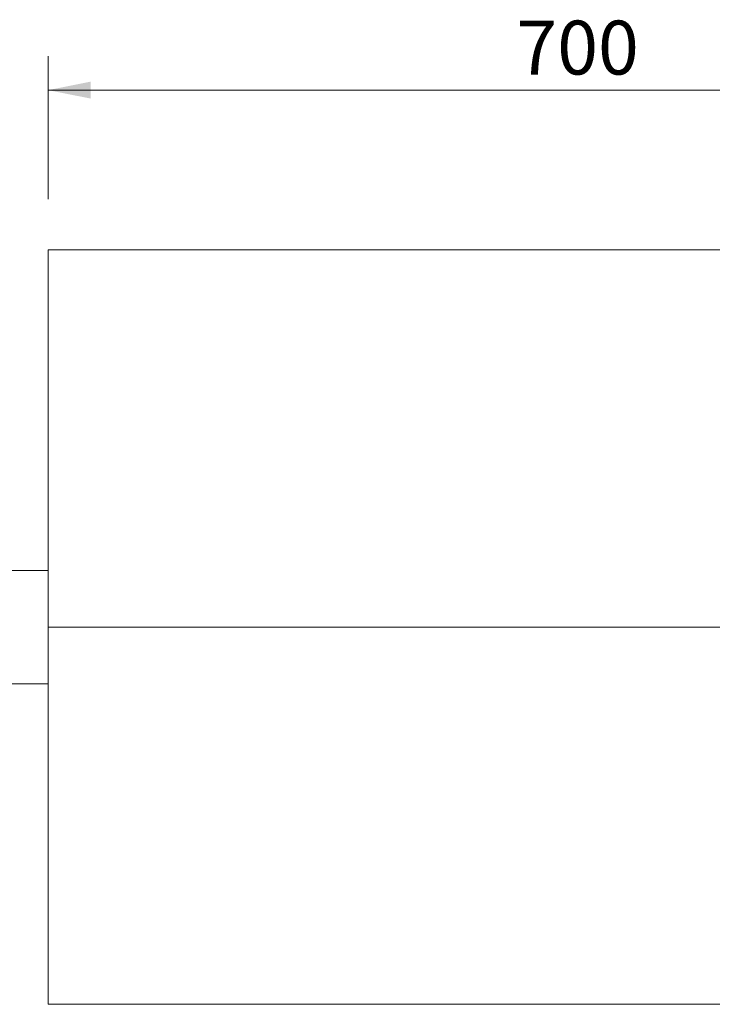
# Model space of a CAD drawing. Units: millimetres. Extents: x 5 to 1897, y 8 to 1661.
# Drawn here: x 661 to 1120, y 1009 to 1661 of the extents above; entities that cross this region are included whole.
import ezdxf

# ---------------------------------------------------------------- set-up
doc = ezdxf.new("R2010")
doc.units = ezdxf.units.MM
doc.header["$LTSCALE"] = 22.5
doc.styles.add('SLDTEXTSTYLE0', font='TXT', dxfattribs={"width": 0.605})
doc.dimstyles.new('SLDDIMSTYLE1', dxfattribs={"dimtxt": 34.672302, "dimasz": 28.125, "dimexe": 0, "dimexo": 0.0625, "dimgap": 8.668076, "dimtad": 1, "dimrnd": 1e-09, "dimzin": 12, "dimdsep": 46, "dimtxsty": 'SLDTEXTSTYLE0', "dimsah": 1, "dimcen": 0.09, "dimadec": 0, "dimazin": 3, "dimtfac": 1, "dimtofl": 0, "dimtmove": 0, "dimatfit": 3, "dimfxl": 0, "dimfrac": 2, "dimtolj": 1, "dimtzin": 12, "dimarcsym": 0})

# ---------------------------------------------------------------- blocks, each defined once
blk = doc.blocks.new('_D_9')
at = {"color": 7, "linetype": 'Continuous', "lineweight": 18}
for p, q in [((679.57, 1542.45), (679.57, 1637.13)), ((1379.57, 1532.45), (1379.57, 1637.13)), ((679.57, 1614.63), (1379.57, 1614.63))]:
    blk.add_line(p, q, dxfattribs=at)
for points in [[(679.57, 1614.63), (707.7, 1609.01), (707.7, 1620.26)], [(1379.57, 1614.63), (1351.45, 1620.26), (1351.45, 1609.01)]]:
    blk.add_solid(points, dxfattribs=at)
at = {"color": 7, "linetype": 'Continuous', "lineweight": 18, "insert": (989.88, 1660.68), "char_height": 35.719, "attachment_point": 1, "style": 'SLDTEXTSTYLE0'}
blk.add_mtext('700', dxfattribs=at)

msp = doc.modelspace()

# ---------------------------------------------------------------- linework, layer by layer
at = {"color": 7, "linetype": 'Continuous', "lineweight": 18}
for p, q in [((1679.5719401, 1508.7041131), (679.5719401, 1508.7041131)), ((679.5719401, 1508.7041131), (679.5719401, 1258.7041131)), ((679.5719401, 1296.2041131), (469.5719401, 1296.2041131)), ((679.5719401, 1258.7041131), (679.5719401, 1008.7041131)), ((1132.0719401, 1258.7041131), (679.5719401, 1258.7041131)), ((469.5719401, 1221.2041131), (679.5719401, 1221.2041131)), ((679.5719401, 1008.7041131), (1679.5719401, 1008.7041131))]:
    msp.add_line(p, q, dxfattribs=at)

# ---------------------------------------------------------------- dimensions: what is measured, and where the dimension line sits
dim = msp.add_linear_dim(base=(1379.5719401, 1614.6319883), p1=(679.5719401, 1508.7041131), p2=(1379.5719401, 1498.7041131), dimstyle='SLDDIMSTYLE1', dxfattribs=at)
dim.commit()
dim.dimension.update_dxf_attribs({"geometry": '_D_9', "text_midpoint": (1029.5719401, 1614.6319883), "dimtype": 160})

doc.saveas('drawing.dxf')
